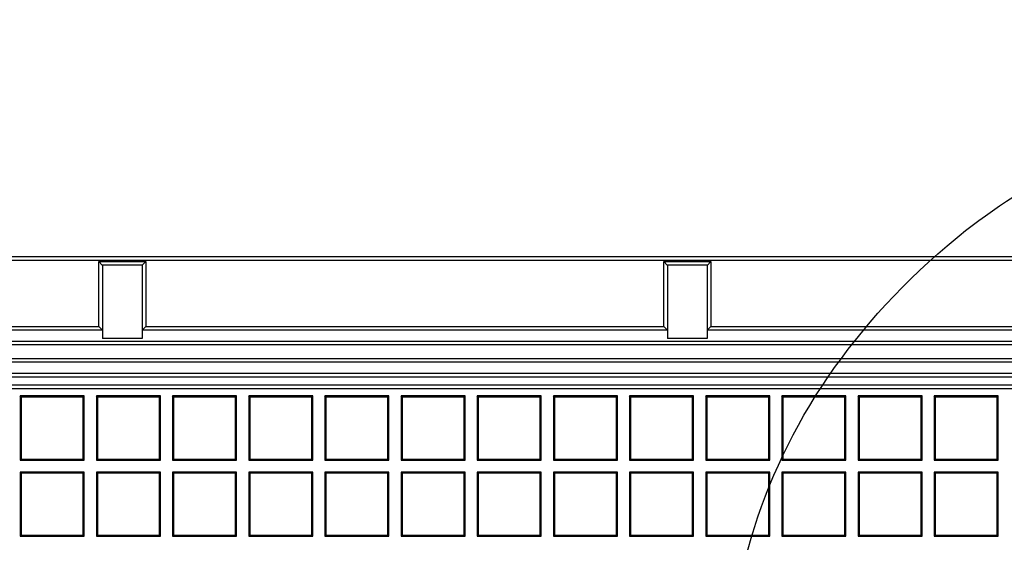
# Model space of a CAD drawing. Units: millimetres. Extents: x 0 to 291, y 0 to 204.
# Drawn here: x 139 to 160, y 115 to 126 of the extents above; entities that cross this region are included whole.
import ezdxf
from ezdxf.enums import TextEntityAlignment as Align

# ---------------------------------------------------------------- set-up
doc = ezdxf.new("R2010")
doc.units = ezdxf.units.MM
for name, color, linetype in [('D-19-4-400M', 7, 'Continuous'), ('D-19-4-400T', 7, 'Continuous'), ('Predeterminado', 7, 'Continuous')]:
    doc.layers.add(name, color=color, linetype=linetype)
doc.styles.add('SEACAD_Arial', font='arial.ttf')
doc.dimstyles.new('ISO', dxfattribs={"dimtxt": 3.125, "dimasz": 3.125, "dimexe": 1.5625, "dimexo": 0, "dimgap": 0.78125, "dimtad": 0, "dimdec": 0, "dimlfac": 12.5, "dimrnd": 10, "dimtxsty": 'SEACAD_Arial', "dimblk1": '_SE_FILLED', "dimblk2": '_SE_FILLED', "dimsah": 1, "dimcen": 1.5625, "dimadec": 1, "dimazin": 0, "dimtfac": 0.5, "dimtdec": 4, "dimtmove": 0, "dimatfit": 3, "dimfxl": 1, "dimarcsym": 0})

# ---------------------------------------------------------------- blocks, each defined once
blk = doc.blocks.new('SE')
at = {"layer": 'D-19-4-400M', "color": 7, "linetype": 'Continuous'}
for p, q in [((83.26, 121.236), (175.5, 121.236)), ((175.5, 121.156), (83.26, 121.156)), ((140.88, 121.13), (141.88, 121.13)), ((140.88, 119.753), (140.88, 121.13)), ((140.955, 121.056), (140.88, 121.13)), ((141.806, 121.056), (141.88, 121.13)), ((141.88, 121.13), (141.88, 119.753)), ((152.88, 121.13), (153.88, 121.13)), ((152.88, 119.753), (152.88, 121.13)), ((152.955, 121.056), (152.88, 121.13)), ((153.806, 121.056), (153.88, 121.13)), ((153.88, 121.13), (153.88, 119.753)), ((141.806, 121.056), (140.955, 121.056)), ((140.96, 121.044), (140.96, 119.494)), ((141.8, 121.044), (141.8, 119.494)), ((153.806, 121.056), (152.955, 121.056)), ((152.96, 121.044), (152.96, 119.494)), ((153.8, 121.044), (153.8, 119.494)), ((140.96, 119.673), (129.8, 119.673)), ((129.88, 119.753), (140.88, 119.753)), ((140.96, 119.673), (140.88, 119.753)), ((141.8, 119.673), (141.88, 119.753)), ((152.96, 119.673), (141.8, 119.673)), ((141.88, 119.753), (152.88, 119.753)), ((152.96, 119.673), (152.88, 119.753)), ((153.8, 119.673), (153.88, 119.753)), ((164.96, 119.673), (153.8, 119.673)), ((153.88, 119.753), (164.88, 119.753)), ((85.055, 119.439), (173.706, 119.439)), ((141.8, 119.494), (140.96, 119.494)), ((153.8, 119.494), (152.96, 119.494)), ((173.706, 119.359), (85.055, 119.359)), ((85.502, 119.072), (173.366, 119.072)), ((173.333, 118.992), (85.502, 118.992)), ((85.736, 118.758), (173.099, 118.758)), ((173.066, 118.678), (85.736, 118.678))]:
    blk.add_line(p, q, dxfattribs=at)
for centre, start_param, end_param in [((140.88, 121.044), 3.141593, 3.51812), ((141.88, 121.044), 5.906658, 6.283185), ((152.88, 121.044), 3.141593, 3.51812), ((153.88, 121.044), 5.906658, 6.283185)]:
    blk.add_ellipse(centre, major_axis=(-0.08, 0), ratio=0.395391, start_param=start_param, end_param=end_param, dxfattribs=at)
at = {"layer": 'D-19-4-400T', "color": 7, "linetype": 'Continuous'}
for p, q in [((173.128, 118.506), (85.739, 118.506)), ((173.128, 118.426), (85.739, 118.426)), ((140.574, 118.276), (139.214, 118.276)), ((139.236, 118.253), (139.214, 118.276)), ((139.214, 118.276), (139.214, 116.916)), ((139.236, 118.253), (139.236, 116.938)), ((140.551, 118.253), (139.236, 118.253)), ((140.551, 118.253), (140.574, 118.276)), ((140.551, 116.938), (140.551, 118.253)), ((140.574, 116.916), (140.574, 118.276)), ((142.191, 118.276), (140.831, 118.276)), ((140.854, 118.253), (140.831, 118.276)), ((140.831, 118.276), (140.831, 116.916)), ((140.854, 118.253), (140.854, 116.938)), ((142.168, 118.253), (140.854, 118.253)), ((142.168, 118.253), (142.191, 118.276)), ((142.168, 116.938), (142.168, 118.253)), ((142.191, 116.916), (142.191, 118.276)), ((143.809, 118.276), (142.449, 118.276)), ((142.471, 118.253), (142.449, 118.276)), ((142.449, 118.276), (142.449, 116.916)), ((142.471, 118.253), (142.471, 116.938)), ((143.786, 118.253), (142.471, 118.253)), ((143.786, 118.253), (143.809, 118.276)), ((143.786, 116.938), (143.786, 118.253)), ((143.809, 116.916), (143.809, 118.276)), ((145.426, 118.276), (144.066, 118.276)), ((144.089, 118.253), (144.066, 118.276)), ((144.066, 118.276), (144.066, 116.916)), ((144.089, 118.253), (144.089, 116.938)), ((145.403, 118.253), (144.089, 118.253)), ((145.403, 118.253), (145.426, 118.276)), ((145.403, 116.938), (145.403, 118.253)), ((145.426, 116.916), (145.426, 118.276)), ((147.043, 118.276), (145.683, 118.276)), ((145.706, 118.253), (145.683, 118.276)), ((145.683, 118.276), (145.683, 116.916)), ((145.706, 118.253), (145.706, 116.938)), ((147.021, 118.253), (145.706, 118.253)), ((147.021, 118.253), (147.043, 118.276)), ((147.021, 116.938), (147.021, 118.253)), ((147.043, 116.916), (147.043, 118.276)), ((148.661, 118.276), (147.301, 118.276)), ((147.324, 118.253), (147.301, 118.276)), ((147.301, 118.276), (147.301, 116.916)), ((147.324, 118.253), (147.324, 116.938)), ((148.638, 118.253), (147.324, 118.253)), ((148.638, 118.253), (148.661, 118.276)), ((148.638, 116.938), (148.638, 118.253)), ((148.661, 116.916), (148.661, 118.276)), ((150.278, 118.276), (148.918, 118.276)), ((148.941, 118.253), (148.918, 118.276)), ((148.918, 118.276), (148.918, 116.916)), ((148.941, 118.253), (148.941, 116.938)), ((150.256, 118.253), (148.941, 118.253)), ((150.256, 118.253), (150.278, 118.276)), ((150.256, 116.938), (150.256, 118.253)), ((150.278, 116.916), (150.278, 118.276)), ((151.896, 118.276), (150.536, 118.276)), ((150.559, 118.253), (150.536, 118.276)), ((150.536, 118.276), (150.536, 116.916)), ((150.559, 118.253), (150.559, 116.938)), ((151.873, 118.253), (150.559, 118.253)), ((151.873, 118.253), (151.896, 118.276)), ((151.873, 116.938), (151.873, 118.253)), ((151.896, 116.916), (151.896, 118.276)), ((153.513, 118.276), (152.153, 118.276)), ((152.176, 118.253), (152.153, 118.276)), ((152.153, 118.276), (152.153, 116.916)), ((152.176, 118.253), (152.176, 116.938)), ((153.49, 118.253), (152.176, 118.253)), ((153.49, 118.253), (153.513, 118.276)), ((153.49, 116.938), (153.49, 118.253)), ((153.513, 116.916), (153.513, 118.276)), ((155.131, 118.276), (153.771, 118.276)), ((153.793, 118.253), (153.771, 118.276)), ((153.771, 118.276), (153.771, 116.916)), ((153.793, 118.253), (153.793, 116.938)), ((155.108, 118.253), (153.793, 118.253)), ((155.108, 118.253), (155.131, 118.276)), ((155.108, 116.938), (155.108, 118.253)), ((155.131, 116.916), (155.131, 118.276)), ((156.748, 118.276), (155.388, 118.276)), ((155.411, 118.253), (155.388, 118.276)), ((155.388, 118.276), (155.388, 116.916)), ((155.411, 118.253), (155.411, 116.938)), ((156.725, 118.253), (155.411, 118.253)), ((156.725, 118.253), (156.748, 118.276)), ((156.725, 116.938), (156.725, 118.253)), ((156.748, 116.916), (156.748, 118.276)), ((158.366, 118.276), (157.006, 118.276)), ((157.028, 118.253), (157.006, 118.276)), ((157.006, 118.276), (157.006, 116.916)), ((157.028, 118.253), (157.028, 116.938)), ((158.343, 118.253), (157.028, 118.253)), ((158.343, 118.253), (158.366, 118.276)), ((158.343, 116.938), (158.343, 118.253)), ((158.366, 116.916), (158.366, 118.276)), ((159.983, 118.276), (158.623, 118.276)), ((158.646, 118.253), (158.623, 118.276)), ((158.623, 118.276), (158.623, 116.916)), ((158.646, 118.253), (158.646, 116.938)), ((159.96, 118.253), (158.646, 118.253)), ((159.96, 118.253), (159.983, 118.276)), ((159.96, 116.938), (159.96, 118.253)), ((159.983, 116.916), (159.983, 118.276)), ((139.236, 116.938), (139.214, 116.916)), ((139.214, 116.916), (140.574, 116.916)), ((139.236, 116.938), (140.551, 116.938)), ((140.551, 116.938), (140.574, 116.916)), ((140.854, 116.938), (140.831, 116.916)), ((140.831, 116.916), (142.191, 116.916)), ((140.854, 116.938), (142.168, 116.938)), ((142.168, 116.938), (142.191, 116.916)), ((142.471, 116.938), (142.449, 116.916)), ((142.449, 116.916), (143.809, 116.916)), ((142.471, 116.938), (143.786, 116.938)), ((143.786, 116.938), (143.809, 116.916)), ((144.089, 116.938), (144.066, 116.916)), ((144.066, 116.916), (145.426, 116.916)), ((144.089, 116.938), (145.403, 116.938)), ((145.403, 116.938), (145.426, 116.916)), ((145.706, 116.938), (145.683, 116.916)), ((145.683, 116.916), (147.043, 116.916)), ((145.706, 116.938), (147.021, 116.938)), ((147.021, 116.938), (147.043, 116.916)), ((147.324, 116.938), (147.301, 116.916)), ((147.301, 116.916), (148.661, 116.916)), ((147.324, 116.938), (148.638, 116.938)), ((148.638, 116.938), (148.661, 116.916)), ((148.941, 116.938), (148.918, 116.916)), ((148.918, 116.916), (150.278, 116.916)), ((148.941, 116.938), (150.256, 116.938)), ((150.256, 116.938), (150.278, 116.916)), ((150.559, 116.938), (150.536, 116.916)), ((150.536, 116.916), (151.896, 116.916)), ((150.559, 116.938), (151.873, 116.938)), ((151.873, 116.938), (151.896, 116.916)), ((152.176, 116.938), (152.153, 116.916)), ((152.153, 116.916), (153.513, 116.916)), ((152.176, 116.938), (153.49, 116.938)), ((153.49, 116.938), (153.513, 116.916)), ((153.793, 116.938), (153.771, 116.916)), ((153.771, 116.916), (155.131, 116.916)), ((153.793, 116.938), (155.108, 116.938)), ((155.108, 116.938), (155.131, 116.916)), ((155.411, 116.938), (155.388, 116.916)), ((155.388, 116.916), (156.748, 116.916)), ((155.411, 116.938), (156.725, 116.938)), ((156.725, 116.938), (156.748, 116.916)), ((157.028, 116.938), (157.006, 116.916)), ((157.006, 116.916), (158.366, 116.916)), ((157.028, 116.938), (158.343, 116.938)), ((158.343, 116.938), (158.366, 116.916)), ((158.646, 116.938), (158.623, 116.916)), ((158.623, 116.916), (159.983, 116.916)), ((158.646, 116.938), (159.96, 116.938)), ((159.96, 116.938), (159.983, 116.916)), ((140.574, 116.658), (139.214, 116.658)), ((139.236, 116.635), (139.214, 116.658)), ((139.214, 116.658), (139.214, 115.298)), ((139.236, 116.635), (139.236, 115.321)), ((140.551, 116.635), (139.236, 116.635)), ((140.551, 116.635), (140.574, 116.658)), ((140.551, 115.321), (140.551, 116.635)), ((140.574, 115.298), (140.574, 116.658)), ((142.191, 116.658), (140.831, 116.658)), ((140.854, 116.635), (140.831, 116.658)), ((140.831, 116.658), (140.831, 115.298)), ((140.854, 116.635), (140.854, 115.321)), ((142.168, 116.635), (140.854, 116.635)), ((142.168, 116.635), (142.191, 116.658)), ((142.168, 115.321), (142.168, 116.635)), ((142.191, 115.298), (142.191, 116.658)), ((143.809, 116.658), (142.449, 116.658)), ((142.471, 116.635), (142.449, 116.658)), ((142.449, 116.658), (142.449, 115.298)), ((142.471, 116.635), (142.471, 115.321)), ((143.786, 116.635), (142.471, 116.635)), ((143.786, 116.635), (143.809, 116.658)), ((143.786, 115.321), (143.786, 116.635)), ((143.809, 115.298), (143.809, 116.658)), ((145.426, 116.658), (144.066, 116.658)), ((144.089, 116.635), (144.066, 116.658)), ((144.066, 116.658), (144.066, 115.298)), ((144.089, 116.635), (144.089, 115.321)), ((145.403, 116.635), (144.089, 116.635)), ((145.403, 116.635), (145.426, 116.658)), ((145.403, 115.321), (145.403, 116.635)), ((145.426, 115.298), (145.426, 116.658)), ((147.043, 116.658), (145.683, 116.658)), ((145.706, 116.635), (145.683, 116.658)), ((145.683, 116.658), (145.683, 115.298)), ((145.706, 116.635), (145.706, 115.321)), ((147.021, 116.635), (145.706, 116.635)), ((147.021, 116.635), (147.043, 116.658)), ((147.021, 115.321), (147.021, 116.635)), ((147.043, 115.298), (147.043, 116.658)), ((148.661, 116.658), (147.301, 116.658)), ((147.324, 116.635), (147.301, 116.658)), ((147.301, 116.658), (147.301, 115.298)), ((147.324, 116.635), (147.324, 115.321)), ((148.638, 116.635), (147.324, 116.635)), ((148.638, 116.635), (148.661, 116.658)), ((148.638, 115.321), (148.638, 116.635)), ((148.661, 115.298), (148.661, 116.658)), ((150.278, 116.658), (148.918, 116.658)), ((148.941, 116.635), (148.918, 116.658)), ((148.918, 116.658), (148.918, 115.298)), ((148.941, 116.635), (148.941, 115.321)), ((150.256, 116.635), (148.941, 116.635)), ((150.256, 116.635), (150.278, 116.658)), ((150.256, 115.321), (150.256, 116.635)), ((150.278, 115.298), (150.278, 116.658)), ((151.896, 116.658), (150.536, 116.658)), ((150.559, 116.635), (150.536, 116.658)), ((150.536, 116.658), (150.536, 115.298)), ((150.559, 116.635), (150.559, 115.321)), ((151.873, 116.635), (150.559, 116.635)), ((151.873, 116.635), (151.896, 116.658)), ((151.873, 115.321), (151.873, 116.635)), ((151.896, 115.298), (151.896, 116.658)), ((153.513, 116.658), (152.153, 116.658)), ((152.176, 116.635), (152.153, 116.658)), ((152.153, 116.658), (152.153, 115.298)), ((152.176, 116.635), (152.176, 115.321)), ((153.49, 116.635), (152.176, 116.635)), ((153.49, 116.635), (153.513, 116.658)), ((153.49, 115.321), (153.49, 116.635)), ((153.513, 115.298), (153.513, 116.658)), ((155.131, 116.658), (153.771, 116.658)), ((153.793, 116.635), (153.771, 116.658)), ((153.771, 116.658), (153.771, 115.298)), ((153.793, 116.635), (153.793, 115.321)), ((155.108, 116.635), (153.793, 116.635)), ((155.108, 116.635), (155.131, 116.658)), ((155.108, 115.321), (155.108, 116.635)), ((155.131, 115.298), (155.131, 116.658)), ((156.748, 116.658), (155.388, 116.658)), ((155.411, 116.635), (155.388, 116.658)), ((155.388, 116.658), (155.388, 115.298)), ((155.411, 116.635), (155.411, 115.321)), ((156.725, 116.635), (155.411, 116.635)), ((156.725, 116.635), (156.748, 116.658)), ((156.725, 115.321), (156.725, 116.635)), ((156.748, 115.298), (156.748, 116.658)), ((158.366, 116.658), (157.006, 116.658)), ((157.028, 116.635), (157.006, 116.658)), ((157.006, 116.658), (157.006, 115.298)), ((157.028, 116.635), (157.028, 115.321)), ((158.343, 116.635), (157.028, 116.635)), ((158.343, 116.635), (158.366, 116.658)), ((158.343, 115.321), (158.343, 116.635)), ((158.366, 115.298), (158.366, 116.658)), ((159.983, 116.658), (158.623, 116.658)), ((158.646, 116.635), (158.623, 116.658)), ((158.623, 116.658), (158.623, 115.298)), ((158.646, 116.635), (158.646, 115.321)), ((159.96, 116.635), (158.646, 116.635)), ((159.96, 116.635), (159.983, 116.658)), ((159.96, 115.321), (159.96, 116.635)), ((159.983, 115.298), (159.983, 116.658)), ((139.236, 115.321), (139.214, 115.298)), ((139.214, 115.298), (140.574, 115.298)), ((139.236, 115.321), (140.551, 115.321)), ((140.551, 115.321), (140.574, 115.298)), ((140.854, 115.321), (140.831, 115.298)), ((140.831, 115.298), (142.191, 115.298)), ((140.854, 115.321), (142.168, 115.321)), ((142.168, 115.321), (142.191, 115.298)), ((142.471, 115.321), (142.449, 115.298)), ((142.449, 115.298), (143.809, 115.298)), ((142.471, 115.321), (143.786, 115.321)), ((143.786, 115.321), (143.809, 115.298)), ((144.089, 115.321), (144.066, 115.298)), ((144.066, 115.298), (145.426, 115.298)), ((144.089, 115.321), (145.403, 115.321)), ((145.403, 115.321), (145.426, 115.298)), ((145.706, 115.321), (145.683, 115.298)), ((145.683, 115.298), (147.043, 115.298)), ((145.706, 115.321), (147.021, 115.321)), ((147.021, 115.321), (147.043, 115.298)), ((147.324, 115.321), (147.301, 115.298)), ((147.301, 115.298), (148.661, 115.298)), ((147.324, 115.321), (148.638, 115.321)), ((148.638, 115.321), (148.661, 115.298)), ((148.941, 115.321), (148.918, 115.298)), ((148.918, 115.298), (150.278, 115.298)), ((148.941, 115.321), (150.256, 115.321)), ((150.256, 115.321), (150.278, 115.298)), ((150.559, 115.321), (150.536, 115.298)), ((150.536, 115.298), (151.896, 115.298)), ((150.559, 115.321), (151.873, 115.321)), ((151.873, 115.321), (151.896, 115.298)), ((152.176, 115.321), (152.153, 115.298)), ((152.153, 115.298), (153.513, 115.298)), ((152.176, 115.321), (153.49, 115.321)), ((153.49, 115.321), (153.513, 115.298)), ((153.793, 115.321), (153.771, 115.298)), ((153.771, 115.298), (155.131, 115.298)), ((153.793, 115.321), (155.108, 115.321)), ((155.108, 115.321), (155.131, 115.298)), ((155.411, 115.321), (155.388, 115.298)), ((155.388, 115.298), (156.748, 115.298)), ((155.411, 115.321), (156.725, 115.321)), ((156.725, 115.321), (156.748, 115.298)), ((157.028, 115.321), (157.006, 115.298)), ((157.006, 115.298), (158.366, 115.298)), ((157.028, 115.321), (158.343, 115.321)), ((158.343, 115.321), (158.366, 115.298)), ((158.646, 115.321), (158.623, 115.298)), ((158.623, 115.298), (159.983, 115.298)), ((158.646, 115.321), (159.96, 115.321)), ((159.96, 115.321), (159.983, 115.298))]:
    blk.add_line(p, q, dxfattribs=at)
blk = doc.blocks.new('DMBLK59')
at = {"layer": 'Predeterminado', "linetype": 'Continuous'}
for points in [[(84.385, 129.928), (81.26, 129.407), (84.385, 128.887)], [(174.375, 129.928), (174.375, 128.887), (177.5, 129.407)]]:
    blk.add_hatch(color=7, dxfattribs=at).paths.add_polyline_path(points)
at = {"layer": 'Predeterminado', "color": 7, "linetype": 'Continuous'}
for p, q in [((81.26, 121.266), (81.26, 130.97)), ((177.5, 119.236), (177.5, 130.97)), ((81.26, 129.407), (118.672, 129.407)), ((130.642, 129.407), (177.5, 129.407))]:
    blk.add_line(p, q, dxfattribs=at)
at = {"layer": 'Predeterminado', "color": 7, "linetype": 'Continuous', "style": 'SEACAD_Arial'}
blk.add_text('1200', height=3.125, dxfattribs=at).set_placement((119.766, 130.97), align=Align.TOP_LEFT)
blk = doc.blocks.new('_SE_FILLED')
at = {"color": 0}
blk.add_line((0, 0), (-1, 0), dxfattribs=at)
blk.add_solid([(0, 0), (-1, -0.1665), (-1, 0.1665), (0, 0)], dxfattribs=at)

msp = doc.modelspace()

# ---------------------------------------------------------------- linework, layer by layer
at = {"color": 7, "linetype": 'Continuous'}
for points in [[(158.8954, 121.46417), (160.24439, 122.61745), (162.23254, 123.72827), (163.7965, 124.20252)], [(154.86708, 106.92078), (153.23737, 112.80271), (154.62531, 117.81358), (158.8954, 121.46417)]]:
    msp.add_open_spline(points, degree=3, dxfattribs=at)

# ---------------------------------------------------------------- block references
at = {"layer": 'Predeterminado'}
msp.add_blockref('SE', (0, 0), dxfattribs=at)

# ---------------------------------------------------------------- dimensions: what is measured, and where the dimension line sits
at = {"layer": 'Predeterminado', "color": 7, "linetype": 'Continuous'}
dim = msp.add_linear_dim(base=(81.26015, 129.40742), p1=(81.26015, 119.23559), p2=(177.50015, 119.23559), angle=0, text='\\A1;<>', dimstyle='ISO', dxfattribs=at)
dim.commit()
dim.dimension.update_dxf_attribs({"geometry": 'DMBLK59', "text_midpoint": (124.65692, 129.40742), "dimtype": 161})

doc.saveas('drawing.dxf')
